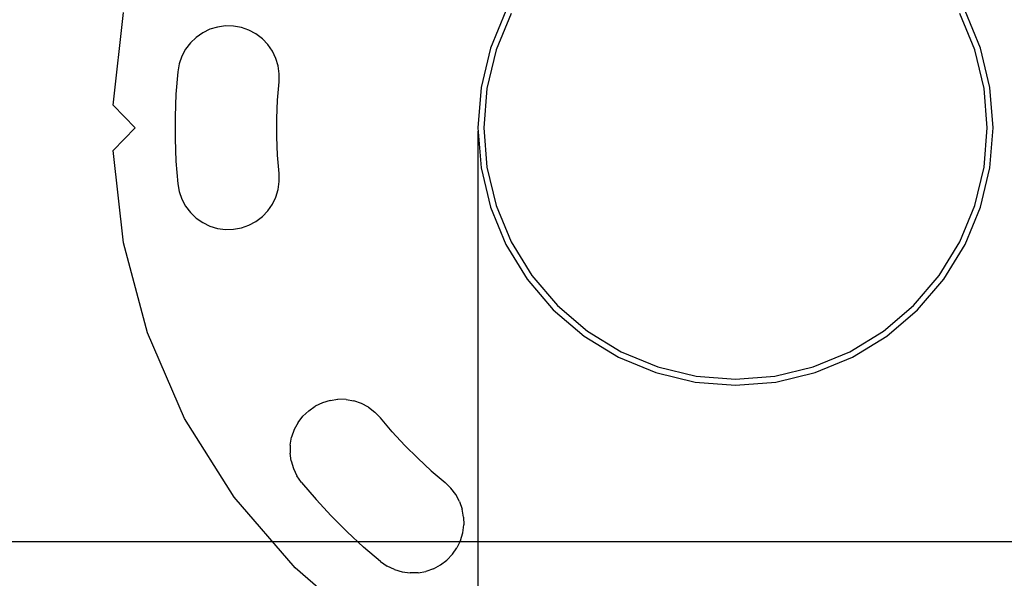
# Model space of a CAD drawing. Units: millimetres. Extents: x -162 to 4649, y 166 to 5040.
# Drawn here: x 1623 to 1797, y 1659 to 1758 of the extents above; entities that cross this region are included whole.
import ezdxf

# ---------------------------------------------------------------- set-up
doc = ezdxf.new("R2010")
doc.units = ezdxf.units.MM
doc.layers.add('Safetyarea', color=131, linetype='Continuous')
doc.styles.get("Standard").update_dxf_attribs({"font": 'arial.ttf'})
doc.dimstyles.new('Leikkiset keinu', dxfattribs={"dimtxt": 150, "dimasz": 2.5, "dimexe": 0.06, "dimexo": 0.625, "dimtad": 0, "dimtih": 1, "dimtoh": 1, "dimdec": 0, "dimtxsty": 'Standard', "dimcen": 2.5, "dimadec": 0, "dimazin": 0, "dimtfac": 1, "dimtmove": 0, "dimatfit": 3, "dimfxl": 1, "dimarcsym": 0})
doc.dimstyles.get("Standard").update_dxf_attribs({"dimscale": 800, "dimtxt": 0.18, "dimasz": 0.18, "dimexe": 0.08, "dimexo": 0.15, "dimgap": 0.01, "dimtad": 0, "dimdec": 0, "dimlfac": 0.1, "dimzin": 0, "dimdsep": 46, "dimtxsty": 'Standard', "dimcen": 0.09, "dimadec": 0, "dimazin": 0, "dimtfac": 1, "dimtdec": 0, "dimtofl": 0, "dimtmove": 0, "dimatfit": 3, "dimfxl": 1, "dimtolj": 1, "dimtzin": 0, "dimarcsym": 0})

# ---------------------------------------------------------------- blocks, each defined once
blk = doc.blocks.new('*D21')
at = {"color": 0, "lineweight": -2}
for p, q in [((1583.1, 3757.13), (-131.38, 3757.13)), ((-67.38, 3613.13), (-67.38, 2111.66)), ((-67.38, 309.68), (-67.38, 1777.71)), ((1583.1, 165.68), (-131.38, 165.68))]:
    blk.add_line(p, q, dxfattribs=at)
at = {"color": 0}
for points in [[(-43.38, 3613.13), (-91.38, 3613.13), (-67.38, 3757.13)], [(-91.38, 309.68), (-43.38, 309.68), (-67.38, 165.68)]]:
    blk.add_solid(points, dxfattribs=at)
at = {"layer": 'Defpoints', "color": 0}
for p in [(1703.1, 3757.13), (-67.38, 165.68), (1703.1, 165.68)]:
    blk.add_point(p, dxfattribs=at)
at = {"color": 0, "insert": (-67.38, 1944.68), "char_height": 144, "attachment_point": 5, "rotation": 90}
blk.add_mtext('\\A1;359', dxfattribs=at)
blk = doc.blocks.new('OFC_prasa_poj_rzut')
for p, q in [((15585.38, -42456.29), (15587.21, -42439.93)), ((15654.76, -42439.63), (15652.03, -42446.23)), ((15655.7, -42440.11), (15653.03, -42446.55)), ((15737.58, -42446.55), (15734.91, -42440.11)), ((15738.58, -42446.23), (15735.85, -42439.63)), ((15603.84, -42442.51), (15602.49, -42442.91)), ((15605.24, -42442.32), (15603.84, -42442.51)), ((15606.65, -42442.35), (15605.24, -42442.32)), ((15608.04, -42442.6), (15606.65, -42442.35)), ((15601.22, -42443.53), (15600.06, -42444.33)), ((15602.49, -42442.91), (15601.22, -42443.53)), ((15609.38, -42443.06), (15608.04, -42442.6)), ((15610.62, -42443.73), (15609.38, -42443.06)), ((15611.75, -42444.58), (15610.62, -42443.73)), ((15599.04, -42445.31), (15598.18, -42446.43)), ((15600.06, -42444.33), (15599.04, -42445.31)), ((15612.72, -42445.6), (15611.75, -42444.58)), ((15613.53, -42446.76), (15612.72, -42445.6)), ((15597.52, -42447.68), (15597.05, -42449.01)), ((15598.18, -42446.43), (15597.52, -42447.68)), ((15614.14, -42448.04), (15613.53, -42446.76)), ((15652.03, -42446.23), (15650.37, -42453.17)), ((15653.03, -42446.55), (15651.4, -42453.34)), ((15739.21, -42453.34), (15737.58, -42446.55)), ((15740.25, -42453.17), (15738.58, -42446.23)), ((15597.05, -42449.01), (15596.8, -42450.4)), ((15614.55, -42449.39), (15614.14, -42448.04)), ((15614.74, -42450.79), (15614.55, -42449.39)), ((15596.8, -42450.4), (15596.48, -42454.35)), ((15614.71, -42452.2), (15614.74, -42450.79)), ((15614.45, -42455.43), (15614.71, -42452.2)), ((15596.48, -42454.35), (15596.33, -42458.31)), ((15650.37, -42453.17), (15649.81, -42460.29)), ((15651.4, -42453.34), (15650.86, -42460.29)), ((15739.76, -42460.29), (15739.21, -42453.34)), ((15740.81, -42460.29), (15740.25, -42453.17)), ((15585.38, -42456.29), (15589.31, -42460.29)), ((15614.32, -42458.67), (15614.45, -42455.43)), ((15596.33, -42458.31), (15596.33, -42462.27)), ((15614.32, -42461.91), (15614.32, -42458.67)), ((15589.31, -42460.29), (15585.38, -42464.29)), ((15649.81, -42460.29), (15650.37, -42467.41)), ((15650.86, -42460.29), (15651.4, -42467.24)), ((15739.21, -42467.24), (15739.76, -42460.29)), ((15740.25, -42467.41), (15740.81, -42460.29)), ((15596.33, -42462.27), (15596.48, -42466.23)), ((15614.45, -42465.15), (15614.32, -42461.91)), ((15587.21, -42480.65), (15585.38, -42464.29)), ((15614.71, -42468.38), (15614.45, -42465.15)), ((15596.48, -42466.23), (15596.8, -42470.18)), ((15614.74, -42469.79), (15614.71, -42468.38)), ((15650.37, -42467.41), (15652.03, -42474.35)), ((15651.4, -42467.24), (15653.03, -42474.03)), ((15737.58, -42474.03), (15739.21, -42467.24)), ((15738.58, -42474.35), (15740.25, -42467.41)), ((15596.8, -42470.18), (15597.05, -42471.57)), ((15614.55, -42471.19), (15614.74, -42469.79)), ((15597.05, -42471.57), (15597.52, -42472.9)), ((15614.14, -42472.54), (15614.55, -42471.19)), ((15597.52, -42472.9), (15598.18, -42474.14)), ((15612.72, -42474.98), (15613.53, -42473.81)), ((15613.53, -42473.81), (15614.14, -42472.54)), ((15598.18, -42474.14), (15599.04, -42475.27)), ((15599.04, -42475.27), (15600.06, -42476.25)), ((15611.75, -42475.99), (15612.72, -42474.98)), ((15652.03, -42474.35), (15654.76, -42480.95)), ((15653.03, -42474.03), (15655.7, -42480.47)), ((15734.91, -42480.47), (15737.58, -42474.03)), ((15735.85, -42480.95), (15738.58, -42474.35)), ((15600.06, -42476.25), (15601.22, -42477.05)), ((15601.22, -42477.05), (15602.49, -42477.67)), ((15609.38, -42477.52), (15610.62, -42476.85)), ((15610.62, -42476.85), (15611.75, -42475.99)), ((15602.49, -42477.67), (15603.84, -42478.07)), ((15603.84, -42478.07), (15605.24, -42478.26)), ((15605.24, -42478.26), (15606.65, -42478.23)), ((15606.65, -42478.23), (15608.04, -42477.98)), ((15608.04, -42477.98), (15609.38, -42477.52)), ((15591.46, -42496.56), (15587.21, -42480.65)), ((15655.7, -42480.47), (15659.34, -42486.42)), ((15731.27, -42486.42), (15734.91, -42480.47)), ((15654.76, -42480.95), (15658.49, -42487.03)), ((15732.12, -42487.03), (15735.85, -42480.95)), ((15658.49, -42487.03), (15663.13, -42492.46)), ((15659.34, -42486.42), (15663.87, -42491.72)), ((15726.74, -42491.72), (15731.27, -42486.42)), ((15727.48, -42492.46), (15732.12, -42487.03)), ((15663.13, -42492.46), (15668.56, -42497.1)), ((15663.87, -42491.72), (15669.18, -42496.25)), ((15721.43, -42496.25), (15726.74, -42491.72)), ((15722.05, -42497.1), (15727.48, -42492.46)), ((15669.18, -42496.25), (15675.13, -42499.89)), ((15715.49, -42499.89), (15721.43, -42496.25)), ((15598.03, -42511.65), (15591.46, -42496.56)), ((15668.56, -42497.1), (15674.65, -42500.83)), ((15715.96, -42500.83), (15722.05, -42497.1)), ((15675.13, -42499.89), (15681.57, -42502.56)), ((15709.04, -42502.56), (15715.49, -42499.89)), ((15674.65, -42500.83), (15681.24, -42503.56)), ((15709.37, -42503.56), (15715.96, -42500.83)), ((15681.57, -42502.56), (15688.35, -42504.19)), ((15702.26, -42504.19), (15709.04, -42502.56)), ((15681.24, -42503.56), (15688.19, -42505.23)), ((15688.35, -42504.19), (15695.31, -42504.74)), ((15695.31, -42504.74), (15702.26, -42504.19)), ((15702.42, -42505.23), (15709.37, -42503.56)), ((15688.19, -42505.23), (15695.31, -42505.79)), ((15695.31, -42505.79), (15702.42, -42505.23)), ((15623.72, -42508.46), (15622.36, -42508.87)), ((15623.72, -42508.46), (15625.11, -42508.27)), ((15626.53, -42508.3), (15625.11, -42508.27)), ((15626.53, -42508.3), (15627.92, -42508.55)), ((15629.25, -42509.02), (15627.92, -42508.55)), ((15619.93, -42510.29), (15618.91, -42511.26)), ((15619.93, -42510.29), (15621.09, -42509.48)), ((15622.36, -42508.87), (15621.09, -42509.48)), ((15630.49, -42509.68), (15629.25, -42509.02)), ((15630.49, -42509.68), (15631.62, -42510.54)), ((15606.79, -42525.59), (15598.03, -42511.65)), ((15618.06, -42512.39), (15618.91, -42511.26)), ((15632.6, -42511.56), (15631.62, -42510.54)), ((15634.7, -42514.03), (15632.6, -42511.56)), ((15617.39, -42513.63), (15616.92, -42514.97)), ((15618.06, -42512.39), (15617.39, -42513.63)), ((15616.67, -42516.36), (15616.92, -42514.97)), ((15634.7, -42514.03), (15636.9, -42516.41)), ((15616.67, -42516.36), (15616.64, -42517.77)), ((15636.9, -42516.41), (15639.19, -42518.7)), ((15616.83, -42519.17), (15616.64, -42517.77)), ((15639.19, -42518.7), (15641.57, -42520.9)), ((15616.83, -42519.17), (15617.24, -42520.52)), ((15617.24, -42520.52), (15617.85, -42521.79)), ((15618.66, -42522.95), (15617.85, -42521.79)), ((15641.57, -42520.9), (15644.04, -42523)), ((15618.66, -42522.95), (15621.23, -42525.97)), ((15644.04, -42523), (15645.06, -42523.98)), ((15645.91, -42525.1), (15645.06, -42523.98)), ((15617.52, -42538.07), (15606.79, -42525.59)), ((15621.23, -42525.97), (15623.92, -42528.88)), ((15646.58, -42526.35), (15645.91, -42525.1)), ((15646.58, -42526.35), (15647.04, -42527.68)), ((15647.29, -42529.07), (15647.04, -42527.68)), ((15623.92, -42528.88), (15626.72, -42531.68)), ((15647.29, -42529.07), (15647.33, -42530.48)), ((15647.13, -42531.88), (15647.33, -42530.48)), ((15626.72, -42531.68), (15629.63, -42534.37)), ((15646.73, -42533.23), (15647.13, -42531.88)), ((15632.64, -42536.93), (15629.63, -42534.37)), ((15645.31, -42535.66), (15646.11, -42534.5)), ((15646.73, -42533.23), (15646.11, -42534.5)), ((15645.31, -42535.66), (15644.33, -42536.68)), ((15630, -42548.81), (15617.52, -42538.07)), ((15632.64, -42536.93), (15633.8, -42537.74)), ((15635.08, -42538.35), (15633.8, -42537.74)), ((15641.96, -42538.21), (15643.21, -42537.54)), ((15643.21, -42537.54), (15644.33, -42536.68)), ((15635.08, -42538.35), (15636.43, -42538.76)), ((15636.43, -42538.76), (15637.83, -42538.95)), ((15639.24, -42538.92), (15637.83, -42538.95)), ((15639.24, -42538.92), (15640.63, -42538.67)), ((15641.96, -42538.21), (15640.63, -42538.67))]:
    blk.add_line(p, q)
blk = doc.blocks.new('*D22')
at = {"color": 0, "lineweight": -2}
for p, q in [((2655.52, 1924.03), (2655.52, 1307.73)), ((1704.07, 1738.23), (1704.07, 1307.73)), ((1706.57, 1307.79), (2013.94, 1307.79)), ((2653.02, 1307.79), (2345.64, 1307.79))]:
    blk.add_line(p, q, dxfattribs=at)
at = {"color": 0}
for points in [[(1706.57, 1308.2), (1706.57, 1307.37), (1704.07, 1307.79)], [(2653.02, 1307.37), (2653.02, 1308.2), (2655.52, 1307.79)]]:
    blk.add_solid(points, dxfattribs=at)
at = {"layer": 'Defpoints', "color": 0}
for p in [(2655.52, 1924.65), (1704.07, 1738.85), (2655.52, 1307.79)]:
    blk.add_point(p, dxfattribs=at)
at = {"color": 0, "insert": (2179.79, 1307.79), "char_height": 150, "attachment_point": 5}
blk.add_mtext('950', dxfattribs=at)
blk = doc.blocks.new('*D23')
at = {"color": 0, "lineweight": -2}
for p, q in [((1870.85, 2263.69), (1236.37, 2263.69)), ((1236.43, 2261.19), (1236.43, 2041.89)), ((1236.43, 1668.19), (1236.43, 1887.49)), ((1874.92, 1665.69), (1236.37, 1665.69))]:
    blk.add_line(p, q, dxfattribs=at)
at = {"color": 0}
for points in [[(1236.85, 2261.19), (1236.01, 2261.19), (1236.43, 2263.69)], [(1236.01, 1668.19), (1236.85, 1668.19), (1236.43, 1665.69)]]:
    blk.add_solid(points, dxfattribs=at)
at = {"layer": 'Defpoints', "color": 0}
for p in [(1871.48, 2263.69), (1236.43, 1665.69), (1875.55, 1665.69)]:
    blk.add_point(p, dxfattribs=at)
at = {"color": 0, "insert": (1236.43, 1964.69), "char_height": 150, "attachment_point": 5}
blk.add_mtext('590', dxfattribs=at)

msp = doc.modelspace()

# ---------------------------------------------------------------- linework, layer by layer
at = {"layer": 'Safetyarea'}
msp.add_lwpolyline([(203.1, 2264.19), (203.1, 1665.68, 0.414214), (1703.1, 165.68), (2656.25, 165.68, 0.414214), (4156.25, 1665.68), (4156.25, 2264.19, 0.414214), (2656.25, 3764.19), (1703.1, 3764.19, 0.414214)], format="xyb", close=True, dxfattribs=at)

# ---------------------------------------------------------------- block references
at = {"color": 3}
msp.add_blockref('OFC_prasa_poj_rzut', (-13945.74, 44199.14), dxfattribs=at)

# ---------------------------------------------------------------- dimensions: what is measured, and where the dimension line sits
dim = msp.add_linear_dim(base=(-67.38, 165.68), p1=(1703.1, 3757.13), p2=(1703.1, 165.68), angle=90, dimstyle='Standard')
dim.commit()
dim.dimension.update_dxf_attribs({"geometry": '*D21', "text_midpoint": (-67.38, 1944.68), "dimtype": 160})
dim = msp.add_linear_dim(base=(1236.43, 1665.69), p1=(1871.48, 2263.69), p2=(1875.55, 1665.69), angle=90, text='590', dimstyle='Leikkiset keinu')
dim.commit()
dim.dimension.update_dxf_attribs({"geometry": '*D23', "text_midpoint": (1236.43, 1964.69)})
dim = msp.add_linear_dim(base=(2655.52, 1307.79), p1=(1704.07, 1738.85), p2=(2655.52, 1924.65), text='950', dimstyle='Leikkiset keinu')
dim.commit()
dim.dimension.update_dxf_attribs({"geometry": '*D22', "text_midpoint": (2179.79, 1307.79)})

doc.saveas('drawing.dxf')
